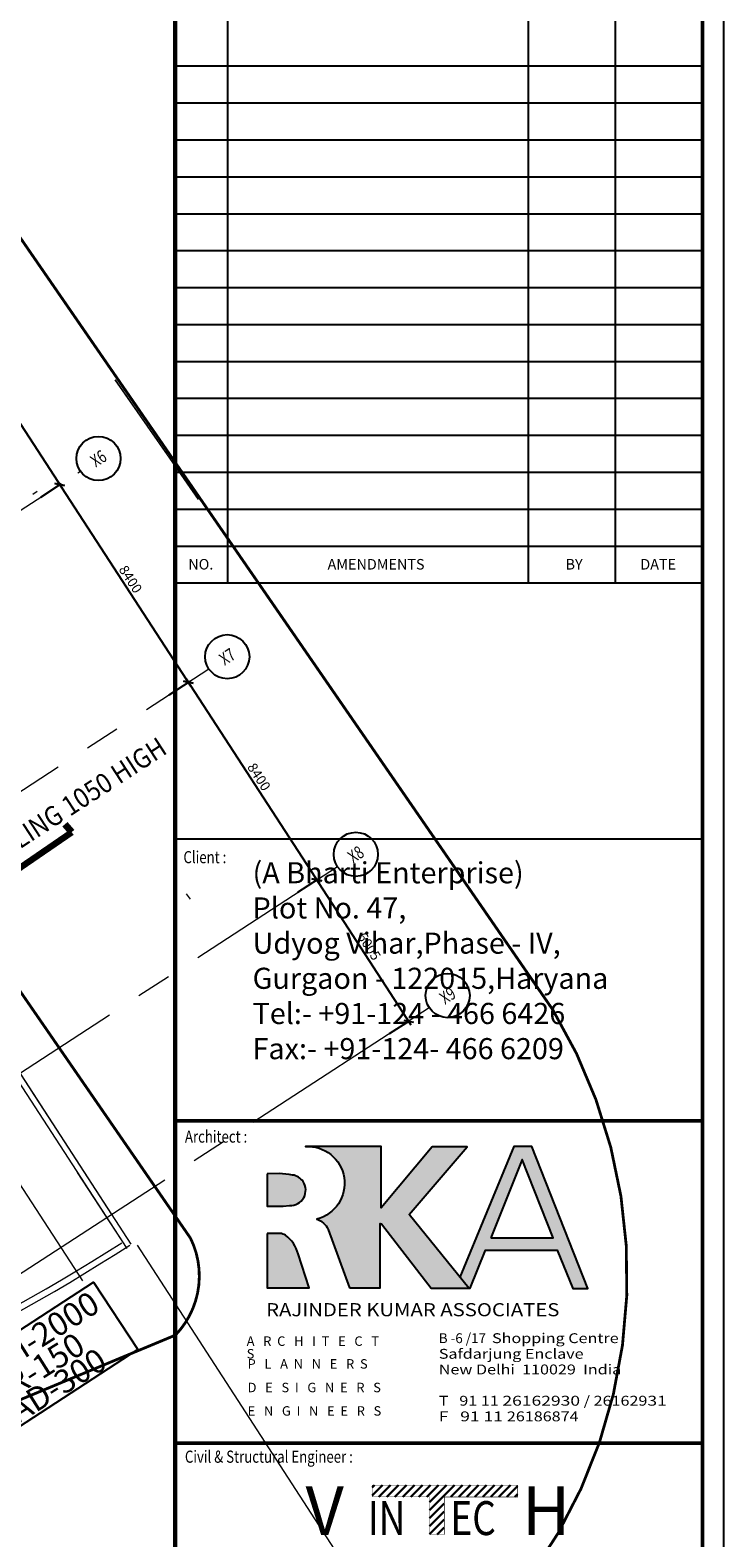
# Model space of a CAD drawing. Extents: x 9634299 to 9956123, y 962950 to 2615238.
# Drawn here: x 9815214 to 9839940, y 1887766 to 1941479 of the extents above; entities that cross this region are included whole.
import ezdxf
from ezdxf.enums import TextEntityAlignment as Align

# ---------------------------------------------------------------- set-up
doc = ezdxf.new("R2010")
doc.units = 0
doc.header["$LTSCALE"] = 10000
doc.header["$MEASUREMENT"] = 0
doc.header["$PDMODE"] = 3
for name, pattern in [('1', [0]), ('CENTER2', [1.125, 0.75, -0.125, 0.125, -0.125]), ('DASHDOT2', [0.5, 0.25, -0.125, 0, -0.125])]:
    doc.linetypes.add(name, pattern=pattern)
doc.layers.get('0').update_dxf_attribs({"linetype": '1'})
for name, color, linetype in [('_DrawingSheet', 7, 'Continuous'), ('area', 7, 'Continuous'), ('DIM', 6, 'Continuous'), ('fire staircase', 21, 'Continuous'), ('FURNIT', 4, 'Continuous'), ('GRID DIMEN', 3, 'Continuous'), ('GRID MARKING', 1, 'Continuous'), ('P-SEAL', 7, 'Continuous')]:
    doc.layers.add(name, color=color, linetype=linetype)
for name, color, linetype, lineweight in [('ARFURN', 30, 'Continuous', 18), ('COLUMN', 1, 'Continuous', 30), ('column-101', 7, 'Continuous', 0), ('DOOR', 5, 'Continuous', 15), ('ELE', 2, 'Continuous', 9), ('Grid', 8, 'CENTER2', 5), ('HATCH', 252, 'Continuous', 13), ('LOGO', 1, 'Continuous', 40), ('plot line new', 31, 'DASHDOT2', 13), ('road', 2, 'Continuous', 13), ('TEXT', 7, 'Continuous', 18), ('WALL', 12, 'Continuous', 18)]:
    doc.layers.add(name, color=color, linetype=linetype, lineweight=lineweight)
doc.styles.add('AREA', font='romans.shx')
doc.styles.add('ARIAL', font='ARIAL.TTF')
doc.styles.add('BURO', font='ARIALUNI.TTF')
doc.styles.add('K', font='swissek.ttf', dxfattribs={"height": 349})
doc.styles.add('RD', font='romand.shx', dxfattribs={"height": 350})
doc.styles.add('ROMANS', font='ARIAL.TTF', dxfattribs={"width": 0.75})
doc.styles.get("Standard").update_dxf_attribs({"font": 'romans.shx'})
doc.dimstyles.new('MAHIDHAR', dxfattribs={"dimtxt": 350, "dimasz": 250, "dimexe": 75, "dimexo": 75, "dimgap": 100, "dimtad": 1, "dimdec": 0, "dimdsep": 46, "dimtxsty": 'RD', "dimblk1": 'OBLIQUE', "dimblk2": 'OBLIQUE', "dimsah": 1, "dimcen": 2.5, "dimdle": 150, "dimclrd": 3, "dimclre": 3, "dimclrt": 2, "dimadec": 0, "dimazin": 0, "dimtfac": 1, "dimtdec": 0, "dimtix": 1, "dimtmove": 0, "dimatfit": 3, "dimldrblk": 'OBLIQUE', "dimfxl": 0, "dimtolj": 1, "dimtzin": 0, "dimarcsym": 0})
doc.dimstyles.new('STANDARD$7', dxfattribs={"dimtxt": 325, "dimasz": 75, "dimexe": 1.25, "dimexo": 0.625, "dimgap": 100, "dimtad": 1, "dimdec": 0, "dimrnd": 5, "dimdsep": 46, "dimtxsty": 'ROMANS', "dimsah": 1, "dimcen": -125, "dimse1": 1, "dimse2": 1, "dimclrd": 6, "dimclrt": 5, "dimadec": 0, "dimazin": 0, "dimtfac": 1, "dimtdec": 0, "dimtmove": 1, "dimatfit": 3, "dimfxl": 0, "dimtolj": 1, "dimtzin": 0, "dimarcsym": 0})

# ---------------------------------------------------------------- blocks, each defined once
blk = doc.blocks.new('_Oblique')
at = {"color": 0, "linetype": 'ByBlock', "lineweight": -2}
blk.add_line((-0.5, -0.5), (0.5, 0.5), dxfattribs=at)
blk = doc.blocks.new('*D45')
at = {"layer": 'Defpoints', "color": 0}
for p in [(128077, 39105, 0), (133401, 32548), (132658, 32064, 0)]:
    blk.add_point(p, dxfattribs=at)
at = {"layer": 'GRID DIMEN', "color": 3, "linetype": 'Continuous', "lineweight": -2}
for p, q in [((128140, 39146), (128884, 39630)), ((128739, 39715), (133483, 32422))]:
    blk.add_line(p, q, dxfattribs=at)
at = {"layer": 'GRID DIMEN', "color": 3, "lineweight": -2}
blk.add_line((132720, 32105), (133464, 32589), dxfattribs=at)
at = {"layer": 'GRID DIMEN', "color": 3, "lineweight": -2, "xscale": 250, "yscale": 250, "zscale": 250}
for p, rotation in [((128821, 39589), 123.0444080606076), ((133401, 32548), 303.0444080606076)]:
    blk.add_blockref('_Oblique', p, dxfattribs=dict(at, rotation=rotation))
at = {"layer": 'GRID DIMEN', "color": 2, "insert": (131342, 36219), "char_height": 350, "attachment_point": 5, "rotation": 303.0444, "style": 'RD'}
blk.add_mtext('\\A1;8400', dxfattribs=at)
blk = doc.blocks.new('*D46')
at = {"layer": 'Defpoints', "color": 0}
for p in [(132658, 32064, 0), (137982, 25507), (137238, 25023, 0)]:
    blk.add_point(p, dxfattribs=at)
at = {"layer": 'GRID DIMEN', "color": 3, "linetype": 'Continuous', "lineweight": -2}
for p, q in [((132720, 32105), (133464, 32589)), ((133319, 32674), (138063, 25381))]:
    blk.add_line(p, q, dxfattribs=at)
at = {"layer": 'GRID DIMEN', "color": 3, "lineweight": -2}
blk.add_line((137301, 25064), (138044, 25548), dxfattribs=at)
at = {"layer": 'GRID DIMEN', "color": 3, "lineweight": -2, "xscale": 250, "yscale": 250, "zscale": 250}
for p, rotation in [((133401, 32548), 123.0444080606498), ((137982, 25507), 303.0444080606498)]:
    blk.add_blockref('_Oblique', p, dxfattribs=dict(at, rotation=rotation))
at = {"layer": 'GRID DIMEN', "color": 2, "insert": (135922, 29177), "char_height": 350, "attachment_point": 5, "rotation": 303.0444, "style": 'RD'}
blk.add_mtext('\\A1;8400', dxfattribs=at)
blk = doc.blocks.new('*D47')
at = {"layer": 'Defpoints', "color": 0}
for p in [(137238, 25023, 0), (142562, 18465), (141818, 17982, 0)]:
    blk.add_point(p, dxfattribs=at)
at = {"layer": 'GRID DIMEN', "color": 3, "linetype": 'Continuous', "lineweight": -2}
for p, q in [((137301, 25064), (138044, 25548)), ((137900, 25632), (142644, 18340))]:
    blk.add_line(p, q, dxfattribs=at)
at = {"layer": 'GRID DIMEN', "color": 3, "lineweight": -2}
blk.add_line((141881, 18023), (142625, 18506), dxfattribs=at)
at = {"layer": 'GRID DIMEN', "color": 3, "lineweight": -2, "xscale": 250, "yscale": 250, "zscale": 250}
for p, rotation in [((137982, 25507), 123.0444080606053), ((142562, 18465), 303.0444080606053)]:
    blk.add_blockref('_Oblique', p, dxfattribs=dict(at, rotation=rotation))
at = {"layer": 'GRID DIMEN', "color": 2, "insert": (140502, 22136), "char_height": 350, "attachment_point": 5, "rotation": 303.0444, "style": 'RD'}
blk.add_mtext('\\A1;8400', dxfattribs=at)
blk = doc.blocks.new('*D48')
at = {"layer": 'Defpoints', "color": 0}
for p in [(141818, 17982, 0), (145837, 13431), (145093, 12948, 0)]:
    blk.add_point(p, dxfattribs=at)
at = {"layer": 'GRID DIMEN', "color": 3, "linetype": 'Continuous', "lineweight": -2}
for p, q in [((141881, 18023), (142625, 18506)), ((142480, 18591), (145918, 13306))]:
    blk.add_line(p, q, dxfattribs=at)
at = {"layer": 'GRID DIMEN', "color": 3, "lineweight": -2}
blk.add_line((145156, 12989), (145900, 13472), dxfattribs=at)
at = {"layer": 'GRID DIMEN', "color": 3, "lineweight": -2, "xscale": 250, "yscale": 250, "zscale": 250}
for p, rotation in [((142562, 18465), 123.0444080606939), ((145837, 13431), 303.0444080606939)]:
    blk.add_blockref('_Oblique', p, dxfattribs=dict(at, rotation=rotation))
at = {"layer": 'GRID DIMEN', "color": 2, "insert": (144430, 16098), "char_height": 350, "attachment_point": 5, "rotation": 303.0444, "style": 'RD'}
blk.add_mtext('\\A1;6005', dxfattribs=at)
blk = doc.blocks.new('A$C386567AA')
at = {"layer": 'fire staircase'}
blk.add_hatch(color=152, dxfattribs=at).paths.add_polyline_path([(4588, 6046), (6105, 7813), (5190, 7813), (3859, 6221), (3859, 7819), (1999, 7819, -0.856511), (2182, 5926, -0.207697), (2476, 5658), (3039, 4134), (3833, 4134), (3833, 5810), (3865, 5803), (5164, 4128), (6143, 4128)])
h = blk.add_hatch(color=9, dxfattribs=at)
h.paths.add_polyline_path([(7783, 7820), (7322, 7820), (5911, 4414), (6143, 4128), (6183, 4128), (6580, 5119), (8449, 5119), (8852, 4122), (9249, 4122)])
h.paths.add_polyline_path([(6720, 5439), (7539, 7479), (8339, 5439)], flags=16)
h = blk.add_hatch(color=152, dxfattribs=at)
h.paths.add_polyline_path([(1824, 6906, 0.211679), (1549, 7075, 0.012643), (1205, 7114), (890, 7103), (890, 6262), (1306, 6262), (1474, 6282, 0.621512)])
h.paths.add_polyline_path([(1366, 5505, 0.07864), (1302, 5537, 0.10378), (1141, 5553), (892, 5553), (892, 4133), (1986, 4133), (1697, 5022, 0.177169)])
at = {"layer": '_DrawingSheet', "color": 7, "linetype": 'Continuous', "const_width": 66.1, "elevation": 0, "flags": 128}
blk.add_lwpolyline([(5807, 92), (5807, 92)], dxfattribs=at)
at = {"layer": 'fire staircase', "color": 152, "elevation": 0}
for points in [[(3039, 4134), (3833, 4134), (3833, 5810), (3865, 5803), (5164, 4128), (6143, 4128), (4588, 6046), (6105, 7813), (5190, 7813), (3859, 6221), (3859, 7819), (1888, 7819, -0.908072), (2182, 5926, -0.207697), (2476, 5658), (3039, 4134)], [(890, 7103), (890, 6262), (1306, 6262), (1474, 6282, 0.621512), (1824, 6906, 0.211679), (1549, 7075, 0.012643), (1205, 7114), (890, 7103)], [(892, 5553), (892, 4133), (1986, 4133), (1697, 5022, 0.177169), (1366, 5505, 0.07864), (1302, 5537, 0.10378), (1141, 5553), (892, 5553)]]:
    blk.add_lwpolyline(points, format="xyb", dxfattribs=at)
at = {"layer": 'fire staircase', "color": 9, "elevation": 0}
for points in [[(6143, 4128), (6183, 4128), (6580, 5119), (8449, 5119), (8852, 4122), (9249, 4122), (7783, 7820), (7322, 7820), (5911, 4414)], [(6720, 5439), (8339, 5439), (7539, 7479), (6720, 5439)]]:
    blk.add_lwpolyline(points, dxfattribs=at)
at = {"attachment_point": 1, "style": 'AREA'}
for s, insert, char_height, width, line_spacing_factor in [('{\\fArial Narrow|b0|i0|c0|p34;A   R  C   H   I  T   E   C   T  S}', (355, 2871, 0), 246.54, 3712.19, 0.8), ('{\\fArial Narrow|b0|i0|c0|p34;B -6 /17  \\W1.2;Shopping Centre\\PSafdarjung Enclave\\PNew Delhi  110029  India\\P\\PT   91 11 \\W1.3;26162930\\W1.2; / 261629\\W1.3;31\\PF   91 11 \\W1.2;26186874}', (5362, 2953, 0), 257.05, 6009.94, 0.950795)]:
    blk.add_mtext(s, dxfattribs=dict(at, insert=insert, char_height=char_height, width=width, line_spacing_factor=line_spacing_factor))
at = {"char_height": 246.54, "width": 7306.15, "attachment_point": 1, "style": 'AREA'}
for s, insert in [('{\\fArial Narrow|b0|i0|c0|p34;P   L   A  N   N   E   R  S}', (379, 2278, 0)), ('{\\fArial Narrow|b0|i0|c0|p34;D   E   S  I   G   N  E   R   S }', (380, 1663, 0)), ('{\\fArial Narrow|b0|i0|c0|p34;E   N   G  I   N   E  E   R   S}', (380, 1053, 0))]:
    blk.add_mtext(s, dxfattribs=dict(at, insert=insert))
at = {"layer": 'fire staircase', "color": 0, "style": 'ARIAL', "width": 1.135}
blk.add_text('RAJINDER KUMAR ASSOCIATES', height=341.8, dxfattribs=at).set_placement((863, 3395, 0))
blk = doc.blocks.new('5th 21JULY')
at = {"layer": 'Grid', "lineweight": 0}
for p, q in [((135257.4, 6548.6), (92988.4, 71505)), ((134220.3, 4184.1, -67.2), (91024.9, 70564.2, -67.2)), ((60697.1, -14747.5, 0), (134134.7, 33024.4, 0)), ((79905.8, -12272.9, 0), (138714.7, 25982.9, 0)), ((110028.7, -2698.5, 0), (143295.1, 18941.6, 0)), ((146568.8, 13909, 0), (117985.5, -4690.6, 0))]:
    blk.add_line(p, q, dxfattribs=at)
at = {"layer": 'GRID MARKING'}
for centre in [(134777.5, 33477.7, 0), (139370.5, 26417, 0), (143950.9, 19375.8, 0), (147224.7, 14343.2, 0)]:
    blk.add_circle(centre, 786.5, dxfattribs=at)
at = {"layer": 'GRID MARKING', "style": 'RD', "width": 0.75}
for s, p in [('X6', (134777.5, 33477.7, 0)), ('X7', (139370.5, 26417, 0)), ('X8', (143950.9, 19375.8, 0)), ('X9', (147224.7, 14343.2, 0))]:
    blk.add_text(s, height=450, rotation=33.00326, dxfattribs=at).set_placement(p, align=Align.MIDDLE_CENTER)
at = {"layer": 'GRID DIMEN'}
for p1, p2, picture, middle in [((128077.1, 39105.5), (132657.5, 32064.2), '*D45', (131341.5, 36218.5, 0)), ((132657.5, 32064.2), (137238, 25022.9), '*D46', (135921.9, 29177.3, 0)), ((137238, 25022.9), (141818.4, 17981.6), '*D47', (140502.4, 22136, 0)), ((141818.4, 17981.6), (145093, 12947.7), '*D48', (144429.9, 16098.4, 0))]:
    dim = blk.add_aligned_dim(p1=p1, p2=p2, distance=887.2, dimstyle='MAHIDHAR', override={"dimfxl": 1.5}, dxfattribs=at)
    dim.commit()
    dim.dimension.update_dxf_attribs({"geometry": picture, "text_midpoint": middle})

msp = doc.modelspace()

# ---------------------------------------------------------------- hatches: boundary and pattern name
at = {"layer": 'COLUMN'}
h = msp.add_hatch(dxfattribs=at)
h.set_pattern_fill('ANSI31', color=3, scale=1612.964743, style=0)
h.set_pattern_definition([(45, (8825929.61, -50154143.97), (-142.5672885, 142.5672885), [])])
h.paths.add_polyline_path([(9829975.1, 1889222.1), (9832589.3, 1889222.1), (9832589.3, 1889643.9), (9827404.8, 1889643.9), (9827404.8, 1889227.8), (9829450, 1889227.8), (9829450, 1887883.5), (9829975.1, 1887883.5)])

# ---------------------------------------------------------------- linework, layer by layer
at = {"layer": 'area', "ltscale": 0.5, "elevation": 0}
msp.add_lwpolyline([(9677940.2, 1968636.6), (9677940.2, 1847136.6), (9839940.2, 1847136.6), (9839940.2, 1968636.6)], close=True, dxfattribs=at)
at = {"layer": 'ARFURN'}
msp.add_line((9818145.2, 1899216.8, -17.6), (9818145.2, 1899216.8, -17.6), dxfattribs=at)
msp.add_line((9818145.2, 1899216.8, -17.6), (9818145.2, 1899216.8, -17.6), dxfattribs=at)
at = {"layer": 'column-101', "ltscale": 0.5}
msp.add_line((9818671.4, 1898075.8, -17.6), (9816908.1, 1900786, -17.6), dxfattribs=at)
at = {"layer": 'DIM'}
msp.add_lwpolyline([(9811587.7, 1893051), (9817468.9, 1896876.2), (9819056.6, 1894479.2), (9813175.4, 1890653.9)], close=True, dxfattribs=at)
at = {"layer": 'DOOR'}
msp.add_line((9815306, 1924946.5, 0), (9815470.4, 1925060.5, 0), dxfattribs=at)
at = {"layer": 'ELE'}
for p, q in [((9818519.4, 1898308.3, 24.8), (9786267.1, 1947881.6, 24.8)), ((9818813, 1898223.7, 24.8), (9793679.8, 1936854.7, 24.8))]:
    msp.add_line(p, q, dxfattribs=at)
for radius, start, end in [(71418.4, 286.455164, 302.617662), (71648.4, 286.640422, 302.778982)]:
    msp.add_arc((9779981.5, 1958436.6, 42.4), radius, start, end, dxfattribs=at)
at = {"layer": 'HATCH'}
msp.add_line((9826477.8, 1886720.4, 0), (9819045.6, 1898197.7, 0), dxfattribs=at)
at = {"layer": 'LOGO', "const_width": 17.5, "elevation": -20.1}
msp.add_lwpolyline([(9832589.3, 1889222.4), (9832589.3, 1889643.9), (9827404.8, 1889643.9), (9827404.8, 1889227.8), (9829450, 1889227.8), (9829450, 1887883.5), (9829975.1, 1887883.5), (9829975.1, 1889222.1), (9832597.7, 1889222.1)], dxfattribs=at)
at = {"layer": 'P-SEAL', "lineweight": 60}
for q in [(9820385, 1965642.1, 0), (9820385, 1963392.5, 0)]:
    msp.add_line((9820385, 1847897.8, 0), q, dxfattribs=at)
at = {"layer": 'P-SEAL', "lineweight": 50}
for p, q in [((9839179.1, 1964881, 0), (9839179.1, 1847897.8, 0)), ((9839179.1, 1902626, 0), (9820385, 1902626, 0)), ((9839179.1, 1891139.4, 0), (9820385, 1891139.4, 0))]:
    msp.add_line(p, q, dxfattribs=at)
at = {"layer": 'P-SEAL'}
for p, q in [((9822264.4, 1921772.5, 0), (9822264.4, 1955798.6, 0)), ((9832977.1, 1921772.5, 0), (9832977.1, 1955798.6, 0)), ((9836078.1, 1921772.5, 0), (9836078.1, 1955798.6, 0)), ((9839179.1, 1940190.7, 0), (9820385, 1940190.7, 0)), ((9839179.1, 1938875.1, 0), (9820385, 1938875.1, 0)), ((9839179.1, 1937559.5, 0), (9820385, 1937559.5, 0)), ((9839179.1, 1936243.9, 0), (9820385, 1936243.9, 0)), ((9839179.1, 1934928.3, 0), (9820385, 1934928.3, 0)), ((9839179.1, 1933612.8, 0), (9820385, 1933612.8, 0)), ((9839179.1, 1932297.2, 0), (9820385, 1932297.2, 0)), ((9839179.1, 1930981.6, 0), (9820385, 1930981.6, 0)), ((9839179.1, 1929666, 0), (9820385, 1929666, 0)), ((9839179.1, 1928350.4, 0), (9820385, 1928350.4, 0)), ((9839179.1, 1927034.8, 0), (9820385, 1927034.8, 0)), ((9839179.1, 1925719.2, 0), (9820385, 1925719.2, 0)), ((9839179.1, 1924403.6, 0), (9820385, 1924403.6, 0)), ((9839179.1, 1923088.1, 0), (9820385, 1923088.1, 0)), ((9839179.1, 1921772.5, 0), (9820385, 1921772.5, 0)), ((9839179.1, 1912662, 0), (9820385, 1912662, 0))]:
    msp.add_line(p, q, dxfattribs=at)
at = {"layer": 'plot line new', "color": 150, "const_width": 100, "elevation": 0}
msp.add_lwpolyline([(9794376.4, 1963767.8, 0.439608), (9783452.3, 1965985), (9679392.5, 1898308.4), (9682870.2, 1892740.6), (9685516.1, 1894296.9), (9694269.6, 1880406.2), (9702899.5, 1867081.8), (9775859.3, 1867309.6), (9792296, 1867950), (9809003.2, 1873729.1), (9827923.6, 1881604.2, 0.4098209), (9833843.3, 1906578.1)], format="xyb", close=True, dxfattribs=at)
at = {"layer": 'plot line new', "color": 71, "const_width": 100, "elevation": 0}
msp.add_lwpolyline([(9781494, 1955585.8), (9692435.5, 1897665.6), (9700716.4, 1884525), (9702138.3, 1882329.5), (9775538.6, 1882558.7), (9789445.4, 1883100.5), (9803575.4, 1887988.1), (9820393.2, 1894988.1, 0.3166417), (9820929.1, 1898442.1)], format="xyb", close=True, dxfattribs=at)
at = {"layer": 'road'}
msp.add_line((9820933.5, 1910515.5, 0), (9820787.2, 1910705.6, 0), dxfattribs=at)
at = {"layer": 'WALL', "color": 6}
for p, q in [((9818238.8, 1929020.7, -17.6), (9820176.9, 1926227.2, -17.6)), ((9818239.4, 1929019.1, -17.6), (9820177.4, 1926225.6, -17.6))]:
    msp.add_line(p, q, dxfattribs=at)
at = {"layer": 'WALL'}
for p, q in [((9818244.8, 1929018.4, -17.6), (9821199.9, 1924759, -17.6)), ((9818245.4, 1929016.8, -17.6), (9821200.5, 1924757.3, -17.6)), ((9815217.6, 1903751.2, -17.6), (9816966.7, 1901062.8, -17.6)), ((9815561.2, 1903226.6, -17.6), (9815559.6, 1903225.5, -17.6)), ((9817079.7, 1900895.6, 13899856.1), (9817076.2, 1900893.3, 13899856.1))]:
    msp.add_line(p, q, dxfattribs=at)

# ---------------------------------------------------------------- block references
msp.add_blockref('5th 21JULY', (9682870.2, 1892740.6, 0))
at = {"ltscale": 15, "xscale": 1.367651151493191, "yscale": 1.367651151958853, "zscale": 1.367651152629754}
msp.add_blockref('A$C386567AA', (9822446.2, 1891016.3, 0), dxfattribs=at)

# ---------------------------------------------------------------- texts
at = {"layer": 'LOGO', "style": 'K'}
for s, p in [('V', (9825031.9, 1887863.5, -20.1)), ('H', (9832740.5, 1887863.5, -20.1))]:
    msp.add_text(s, height=1733.9, dxfattribs=at).set_placement(p)
at = {"layer": 'LOGO', "style": 'K', "width": 0.8}
for s, p in [('IN', (9827248.1, 1887864.4, -20.1)), ('EC', (9830193.1, 1887864.4, -20.1))]:
    msp.add_text(s, height=1209.72, dxfattribs=at).set_placement(p)
at = {"layer": 'P-SEAL', "style": 'ROMANS'}
for s, p in [('NO.', (9821297.1, 1922401.7, 0)), ('AMENDMENTS', (9827543.8, 1922401.7, 0)), ('BY', (9834601.8, 1922401.7, 0)), ('DATE', (9837599.8, 1922401.7, 0))]:
    msp.add_text(s, height=375.88, dxfattribs=at).set_placement(p, align=Align.MIDDLE)
at = {"layer": 'P-SEAL', "style": 'ROMANS', "width": 0.8}
msp.add_text('Client :', height=432.26, dxfattribs=at).set_placement((9820678.1, 1911800.1, 0))
for s, p in [('Architect :', (9820730.7, 1902061.2, 0)), ('Civil & Structural Engineer :', (9820730.7, 1890657.7, 0))]:
    msp.add_text(s, height=432.265, dxfattribs=at).set_placement(p, align=Align.MIDDLE_LEFT)
at = {"layer": 'P-SEAL', "insert": (9823142.3, 1911837.9, 0), "char_height": 751.764, "width": 17780.758, "attachment_point": 1, "style": 'BURO'}
msp.add_mtext('{\\H1.222X;Bharti Realty Ltd.}\\P(A Bharti Enterprise)\\PPlot No. 47,\\PUdyog Vihar,Phase - IV,\\PGurgaon - 122015,Haryana\\PTel:- +91-124 - 466 6426\\PFax:- +91-124- 466 6209', dxfattribs=at)
at = {"layer": 'TEXT', "lineweight": 0, "style": 'ARIAL', "width": 0.9}
msp.add_text('GLASS RAILING 1050 HIGH', height=700, rotation=33.04792, dxfattribs=at).set_placement((9811397.7, 1910046.2, 42.4))
at = {"layer": 'TEXT', "style": 'ARIAL'}
for s, p in [('WIDTH-2000', (9812195.4, 1892367.4)), ('RISER-150', (9812636, 1891501.9)), ('TREAD-300', (9813055.5, 1890725.2))]:
    msp.add_text(s, height=840, rotation=32.26363, dxfattribs=at).set_placement(p)

# ---------------------------------------------------------------- leaders
at = {"layer": 'FURNIT'}
msp.add_leader([(9811539.4, 1909365, 42.4), (9816696.5, 1912904.5, 42.4), (9816463.8, 1913175.7, 42.4)], dimstyle='STANDARD$7', override={"dimtxt": 1200, "dimasz": 500, "dimexe": 0.18, "dimexo": 0.0625, "dimgap": 0.09, "dimtad": 0, "dimzin": 0, "dimtxsty": 'Standard', "dimcen": 0.09, "dimse1": 0, "dimse2": 0, "dimclrd": 256, "dimclre": 256, "dimclrt": 256, "dimadec": 2, "dimtofl": 0, "dimtmove": 0, "dimldrblk": 'Open90', "dimfxl": 0.18, "dimlwd": 65535, "dimlwe": 65535}, dxfattribs=at)

doc.saveas('drawing.dxf')
